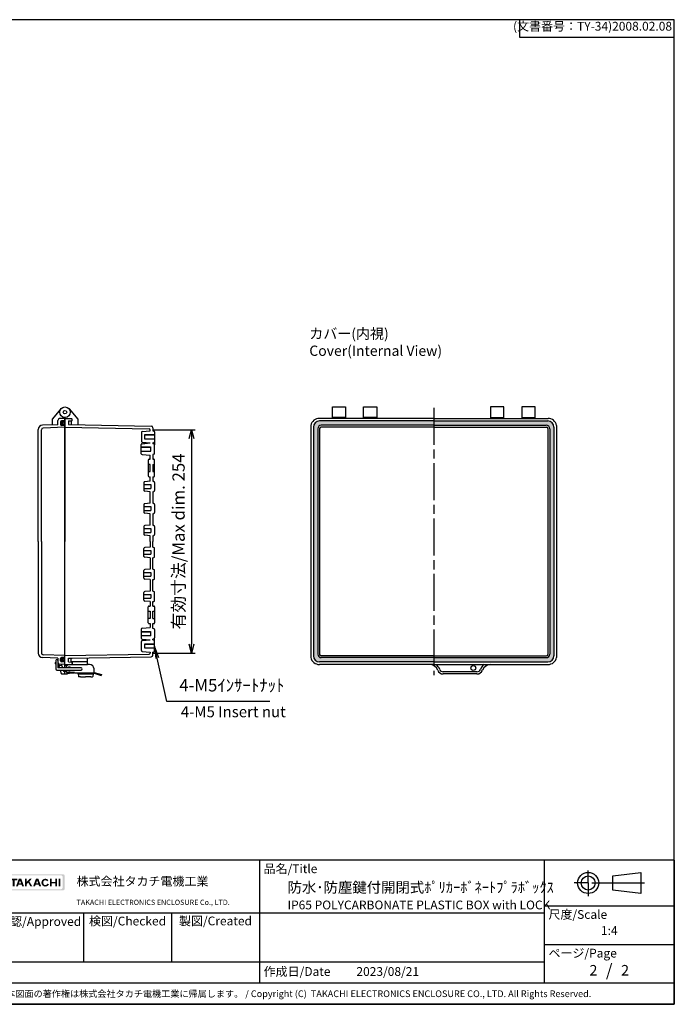
# Model space of a CAD drawing. Units: millimetres. Extents: x 0 to 3274, y 0 to 1120.
# Drawn here: x 2529 to 3274, y 0 to 1120 of the extents above; entities that cross this region are included whole.
import ezdxf
from ezdxf.enums import TextEntityAlignment as Align

# ---------------------------------------------------------------- set-up
doc = ezdxf.new("R2010")
doc.units = ezdxf.units.MM
doc.header["$LTSCALE"] = 3.5
for name, pattern in [('AM_ISO02W050x2', [3.75, 3, -0.75]), ('AM_ISO08W050', [18, 12, -1.5, 3, -1.5]), ('gen7a', [6.875, 4.75, -0.875, 0.375, -0.875])]:
    doc.linetypes.add(name, pattern=pattern)
doc.layers.add('7A', color=4, linetype='gen7a')
doc.layers.add('RAHM2', color=1, linetype='Continuous')
for name, color, linetype, lineweight in [('AM_5', 3, 'Continuous', 25), ('AM_7', 4, 'AM_ISO08W050', 25), ('AM_8', 1, 'Continuous', 25), ('ｶﾞｽｹｯﾄ', 5, 'Continuous', 50), ('ﾄｯﾌﾟｶﾊﾞｰ', 7, 'Continuous', 25), ('ﾄｯﾌﾟｶﾊﾞｰ0', 7, 'AM_ISO02W050x2', 13), ('ﾎﾞﾃﾞｨｰ', 2, 'Continuous', 25), ('ﾎﾞﾃﾞｨｰ0', 2, 'AM_ISO02W050x2', 13), ('ﾗｯﾁ', 3, 'Continuous', 25), ('ﾗｯﾁ金具', 6, 'Continuous', 25)]:
    doc.layers.add(name, color=color, linetype=linetype, lineweight=lineweight)
doc.styles.add('ACISOTS', font='isocp.shx', dxfattribs={"height": 1, "bigfont": 'extfont.shx'})
doc.styles.get("Standard").update_dxf_attribs({"font": 'ISOCP.SHX', "bigfont": 'EXTFONT.SHX'})
doc.styles.add('takachi1', font='MS PGothic.ttf', dxfattribs={"height": 2.5})
doc.dimstyles.new('AM_ISO$0', dxfattribs={"dimtxt": 3.5, "dimasz": 2.5, "dimexe": 1, "dimexo": 1, "dimgap": 1.5, "dimtad": 1, "dimdsep": 46, "dimtxsty": 'STANDARD', "dimblk": 'OPEN30', "dimcen": 0, "dimclrd": 3, "dimclre": 3, "dimclrt": 2, "dimadec": 0, "dimazin": 2, "dimtp": 0.1, "dimtm": 0.1, "dimtfac": 0.71, "dimtmove": 0, "dimatfit": 3, "dimldrblk": 'OPEN30', "dimfxl": 1, "dimlwd": -1, "dimlwe": -1, "dimarcsym": 0})

# ---------------------------------------------------------------- blocks, each defined once
blk = doc.blocks.new('_Open30')
at = {"color": 0, "linetype": 'ByBlock', "lineweight": -2}
for p, q in [((-1, 0.26794919), (0, 0)), ((0, 0), (-1, -0.26794919)), ((0, 0), (-1, 0))]:
    blk.add_line(p, q, dxfattribs=at)
blk = doc.blocks.new('*D39')
at = {"layer": 'AM_5', "color": 3}
for p, q in [((2681.625984031849, 653.4961104558128), (2728.816033781877, 653.4961104558128)), ((2724.816033781877, 643.4961104558128), (2724.816033781877, 409.5306187987044)), ((2681.625984031822, 399.5306187987044), (2728.816033781877, 399.5306187987044))]:
    blk.add_line(p, q, dxfattribs=at)
at = {"layer": 'Defpoints', "color": 0}
for p in [(2677.625984031849, 653.4961104558128), (2677.625984031822, 399.5306187987044), (2724.816033781877, 399.5306187987044)]:
    blk.add_point(p, dxfattribs=at)
at = {"layer": 'AM_5', "color": 3, "xscale": 10, "yscale": 10, "zscale": 10}
for p, rotation in [((2724.816033781877, 653.4961104558128), 90), ((2724.816033781877, 399.5306187987044), 270)]:
    blk.add_blockref('_Open30', p, dxfattribs=dict(at, rotation=rotation))
at = {"layer": 'AM_5', "color": 2, "insert": (2711.814655829121, 526.5133646272578), "char_height": 14, "attachment_point": 5, "rotation": 90}
blk.add_mtext('有効寸法/Max dim. 254', dxfattribs=at)
blk = doc.blocks.new('TK-A3')
for p, q in [((359, 280), (359, 275)), ((359, 275), (403, 275))]:
    blk.add_line(p, q)
blk.add_lwpolyline([(0, 0), (403, 0), (403, 280), (0, 280.0000000000001)], close=True)
at = {"insert": (402.3592953827349, 276.108542987227), "char_height": 2.5, "width": 43.07840397728298, "attachment_point": 9}
blk.add_mtext('(文書番号：TY-34)2008.02.08', dxfattribs=at)
blk = doc.blocks.new('A$C0FAF06CF')
at = {"layer": 'AM_8'}
h = blk.add_hatch(color=1, dxfattribs=at)
edge = h.paths.add_edge_path()
edge.add_line((-8.013599999999968, -2.41150000000041), (8.013600000000068, -2.411500000000414))
edge.add_arc((8.013600000000054, -1.773380000000512), 0.6381199999999012, 270, 360)
edge.add_line((8.651719999999955, -1.773380000000512), (8.651719999999967, 1.773379999999486))
edge.add_arc((8.013600000000025, 1.773379999999429), 0.638119999999958, 5.1039e-12, 90.00000000000126)
edge.add_line((8.013599999999997, 2.41149999999939), (-8.013599999999997, 2.411499999999387))
edge.add_arc((-8.013600000000025, 1.773379999999436), 0.638119999999951, 89.99999999999682, 179.9999999999955)
edge.add_line((-8.651719999999983, 1.773379999999486), (-8.651719999999983, -1.773380000000505))
edge.add_arc((-8.013600000000025, -1.773380000000457), 0.638119999999951, 180.0000000000043, 270.0000000000045)
edge = h.paths.add_edge_path(flags=16)
edge.add_line((-7.47193999999996, 2.092439999999486), (7.471940000000017, 2.092439999999479))
edge.add_arc((7.471940000000046, 1.550779999999479), 0.5416600000000003, 7.958078640513122e-13, 90.00000000000148, ccw=False)
edge.add_line((8.013600000000025, 1.550779999999486), (8.013600000000025, -1.550780000000505))
edge.add_arc((7.471940000000017, -1.550780000000502), 0.5416600000000074, 270, 359.99999999999966, ccw=False)
edge.add_line((7.471940000000017, -2.092440000000506), (-7.47193999999996, -2.092440000000513))
edge.add_arc((-7.47193999999996, -1.550780000000505), 0.5416600000000074, 180, 270, ccw=False)
edge.add_line((-8.013599999999968, -1.550780000000505), (-8.013599999999968, 1.550779999999486))
edge.add_arc((-7.47193999999996, 1.550779999999486), 0.5416600000000003, 90, 180, ccw=False)
for points in [[(-5.453699999999969, 0.5935999999994924), (-5.453699999999969, 1.038799999999492), (-7.531299999999987, 1.038799999999492), (-7.531299999999987, 0.5935999999994924), (-6.759619999999983, 0.5935999999994924), (-6.759619999999983, -1.224300000000516), (-6.225379999999972, -1.224300000000516), (-6.225379999999972, 0.5935999999994924)], [(-3.146079999999983, 1.038799999999492), (-3.146079999999983, -1.224300000000516), (-2.671199999999942, -1.224300000000516), (-2.671199999999942, -0.6184186206901412), (-2.193432261217481, -0.1027759420753025), (-1.520149446800417, -1.224300000000516), (-0.9571799999999939, -1.224300000000516), (-1.851807874889658, 0.2659306476478651), (-1.135707252964408, 1.038799999999492), (-1.788279380580377, 1.038799999999492), (-2.671199999999942, 0.085886028951558), (-2.671199999999942, 1.038799999999492)], [(4.304715008555604, 1.038799999999492), (4.304715008555604, -1.224300000000516), (4.775885008555576, -1.224300000000516), (4.775885008555576, -0.315350000000512), (5.829525008555606, -0.315350000000512), (5.829525008555606, -1.224300000000516), (6.300695008555578, -1.224300000000516), (6.300695008555578, 1.038799999999492), (5.829525008555606, 1.038799999999492), (5.829525008555606, 0.1298499999994878), (4.775885008555576, 0.1298499999994878), (4.775885008555576, 1.038799999999492)], [(7.280135008555589, -1.224300000000516), (7.280135008555589, 1.038799999999492), (6.805255008555604, 1.038799999999492), (6.805255008555604, -1.224300000000516)]]:
    blk.add_hatch(color=1, dxfattribs=at).paths.add_polyline_path(points)
h = blk.add_hatch(color=1, dxfattribs=at)
h.paths.add_polyline_path([(-5.264049114754044, -1.224300000000516), (-5.084217508196672, -0.734580000000511), (-4.161102491803262, -0.734580000000511), (-3.981270885245876, -1.224300000000516), (-3.420619999999971, -1.224300000000516), (-4.251659999999958, 1.038799999999492), (-4.993659999999977, 1.038799999999492), (-5.82469999999995, -1.224300000000516)])
h.paths.add_polyline_path([(-4.332759934426206, -0.2671200000005083), (-4.912560065573728, -0.2671200000005083), (-4.622659999999967, 0.5223399999994971)], flags=16)
h = blk.add_hatch(color=1, dxfattribs=at)
h.paths.add_polyline_path([(-0.1961891147540484, -1.224300000000516), (-0.0163575081966769, -0.734580000000511), (0.9067575081967476, -0.734580000000511), (1.086589114754119, -1.224300000000516), (1.64724000000001, -1.224300000000516), (0.8162000000000375, 1.038799999999492), (0.0742000000000189, 1.038799999999492), (-0.7568399999999543, -1.224300000000516)])
h.paths.add_polyline_path([(0.7351000655737892, -0.2671200000005083), (0.1552999344262673, -0.2671200000005083), (0.4452000000000283, 0.5223399999994971)], flags=16)
h = blk.add_hatch(color=1, dxfattribs=at)
edge = h.paths.add_edge_path()
edge.add_ellipse((2.878960000000006, -0.0927500000005264), major_axis=(0, 0.7271600000000495), ratio=0.8673469387754511, start_angle=308.5505407908052, end_angle=246.5820184016549)
edge.add_line((3.469375036740871, -0.3484654247793539), (3.94113500855559, -0.5527900000005097))
edge.add_arc((2.878960000000006, -0.0927500000005122), 1.157520000000026, 38.550540790803325, 336.58201840165333, ccw=False)
edge.add_line((3.784208621486186, 0.6286219454599618), (3.397792961318373, 0.3206961337928842))
blk = doc.blocks.new('TK-仕様書(和英併記)_221115')
for p, q in [((0, 41), (-193, 41)), ((-193, 41), (-193, 0)), ((-118, 41), (-118, 6)), ((-37, 41), (-37, 6)), ((0, 41), (0, 0)), ((-17.5, 36.5), (-9.5, 37.5)), ((-17.5, 32.5), (-17.5, 36.5)), ((-9.5, 37.5), (-9.5, 31.5)), ((-9.5, 31.5), (-17.5, 32.5)), ((-193, 25.99999999999994), (-37, 25.99999999999994)), ((-168.0000000000001, 25.99999999999994), (-168, 12)), ((-143.0000000000001, 25.99999999999994), (-143.0000000000001, 12)), ((-37, 28), (0, 28)), ((-37, 17), (0, 17)), ((-37.00000000000012, 12), (-193, 11.99999999999999)), ((0, 6), (-193, 6)), ((0, 0), (-193, 0))]:
    blk.add_line(p, q)
for radius in [3, 2]:
    blk.add_circle((-24.5, 34.5), radius)
at = {"layer": '7A'}
for p, q in [((-24.5, 34.5), (-24.5, 38.07478664473149)), ((-24.5, 34.5), (-28.5, 34.5)), ((-24.5, 34.5), (-24.5, 30.78991724228479)), ((-23.5, 34.5), (-8.5, 34.5))]:
    blk.add_line(p, q, dxfattribs=at)
at = {"xscale": 0.9599999999999999, "yscale": 0.9599999999999999, "zscale": 0.9599999999999999}
blk.add_blockref('A$C0FAF06CF', (-181.6455717699872, 34.68781725888325), dxfattribs=at)
at = {"attachment_point": 4}
for s, insert, char_height, width in [('{\\fMS PGothic|b0|i0|c128|p50;株式会社タカチ電機工業}', (-170, 35), 2.5, 45.82642997810501), ('{\\fArial|b0|i0|c128|p34;TAKACHI ELECTRONICS ENCLOSURE Co., LTD.}', (-170, 29), 1.5, 47.81805962271846)]:
    blk.add_mtext(s, dxfattribs=dict(at, insert=insert, char_height=char_height, width=width))
at = {"insert": (-190, 3), "char_height": 1.9, "attachment_point": 4}
blk.add_mtext_dynamic_manual_height_columns('{\\fMS PGothic|b0|i0|c128|p50;本図面の著作権は株式会社タカチ電機工業に帰属します。\\fMS PGothic|b0|i0|c0|p50; / Copyright (C)\\~ TAKACHI ELECTRONICS \\fMS PGothic|b0|i0|c128|p50;ENCLOSURE CO., LTD. All Rights Reserved.}', width=170.5389916538464, gutter_width=15, heights=[0], dxfattribs=at)
for tag, height, p in [('品名', 3, (-110, 33.24999999999994)), ('TITLE', 2.5, (-110, 28.24999999999994)), ('型番', 3, (-110, 16.8380177036398))]:
    blk.add_attdef(tag, text='', height=height).set_placement(p, align=Align.MIDDLE_LEFT)
for tag, height, p in [('GEN-TITLE-SCA', 2.5, (-18.5, 20.65051770363984)), ('承認', 2.5, (-180.7195176573868, 16.8380177036398)), ('検図', 2.5, (-155.5000000000001, 16.8380177036398)), ('製図', 2.5, (-130.5000000000001, 16.8380177036398)), ('ページNO.', 3, (-23, 9.29271309525528)), ('総ページ数', 3, (-14, 9.29271309525528)), ('部品サイズ', 2.5, (-155.5, 9)), ('GEN-TITLE-DAT', 2.5, (-81.5, 9))]:
    blk.add_attdef(tag, text='', height=height).set_placement(p, align=Align.MIDDLE)
at = {"layer": 'RAHM2', "char_height": 2.5}
for s, insert, width, attachment_point in [('品名/Title', (-116.8002551371314, 39.80103540727967), 90, 1), ('検図/Checked', (-155.5, 24.92584712714764), 19.85268515870859, 2), ('製図/Created', (-130.5, 24.95800561859733), 19.44564691649168, 2), ('尺度/Scale', (-35.80025513713144, 26.80103540727967), 20, 1), ('承認/Approved', (-180.5000000000001, 24.8010354072796), 22.21535073038012, 2), ('ページ/Page', (-35.80025513713144, 15.80103540727967), 20, 1), ('作成日/Date', (-116.8002551371314, 9), 17.84866863742184, 4)]:
    blk.add_mtext(s, dxfattribs=dict(at, insert=insert, width=width, attachment_point=attachment_point))
at = {"layer": 'RAHM2', "color": 0, "insert": (-18.5, 9.29271309525528), "char_height": 3.5, "width": 4.469919821818734, "attachment_point": 5}
blk.add_mtext('/', dxfattribs=at)
blk = doc.blocks.new('*S65')
at = {"layer": 'AM_5', "color": 3, "linetype": 'Continuous'}
for p, q in [((2685.853060195617, 393.8467456918849), (2682.816033781849, 407.5133645335031)), ((2687.652304691664, 394.2465778027124), (2682.816033781849, 407.5133645335031)), ((2682.816033781849, 407.5133645335031), (2684.053815699571, 393.4469135810573))]:
    blk.add_line(p, q, dxfattribs=at)
at = {"layer": 'AM_5', "color": 3}
for p, q in [((2696.816033781849, 344.5133646272582), (2685.853060195617, 393.8467456918849)), ((2813.71603378185, 344.5133646272582), (2696.816033781849, 344.5133646272582))]:
    blk.add_line(p, q, dxfattribs=at)
at = {"layer": 'AM_5', "color": 2, "insert": (2710.816033781849, 351.5133646272582), "char_height": 14, "attachment_point": 7, "style": 'ACISOTS'}
blk.add_mtext('4-M5ｲﾝｻｰﾄﾅｯﾄ', dxfattribs=at)

msp = doc.modelspace()

# ---------------------------------------------------------------- hatches: boundary and pattern name
at = {"layer": 'ｶﾞｽｹｯﾄ'}
h = msp.add_hatch(color=256, dxfattribs=at)
edge = h.paths.add_edge_path()
edge.add_line((2580.825984031822, 662.0133645328604), (2580.825984031822, 663.513364535385))
edge.add_line((2580.825984031822, 663.5133645353847), (2576.825984034368, 663.5133645353847))
edge.add_arc((2576.825984034367, 662.5133645360103), 0.9999999993746088, 89.99999999998045, 179.9999999999804)
edge.add_line((2575.825984034992, 662.5133645360103), (2575.82598403498, 659.5133645378838))
edge.add_arc((2576.825984034361, 659.5133645378912), 0.9999999993818844, 180.0000000003973, 270.0000000003973)
edge.add_line((2576.825984034367, 658.5133645385091), (2580.825984031822, 658.5133645385099))
edge.add_line((2580.825984031823, 658.5133645385097), (2580.825984031823, 660.0133645341185))
edge.add_line((2580.825984031823, 660.0133645341186), (2579.321008908147, 660.0133645341115))
edge.add_arc((2579.321008908148, 661.0083894091124), 0.995024875001377, 179.9999999999149, 269.9999999999215, ccw=False)
edge.add_line((2578.325984033147, 661.0083894091141), (2578.325984033147, 661.018339657857))
edge.add_arc((2579.321008908147, 661.018339657857), 0.9950248750000127, 90, 180, ccw=False)
edge.add_line((2579.321008908147, 662.013364532857), (2580.825984031822, 662.0133645328604))
h = msp.add_hatch(color=256, dxfattribs=at)
edge = h.paths.add_edge_path()
edge.add_line((2870.538364300752, 389.5133646272581), (3000.325984031839, 389.5133646272581))
edge.add_line((3000.325984031839, 389.5133646272581), (3000.325984031839, 394.3133646272581))
edge.add_line((3000.325984031839, 394.3133646272579), (2872.338364300752, 394.3133646272579))
edge.add_arc((2872.338364300752, 398.3133646272579), 4, 180, 270, ccw=False)
edge.add_line((2868.338364300752, 398.3133646272579), (2868.338364300752, 654.7133646272579))
edge.add_arc((2872.338364300752, 654.7133646272584), 4, 90, 180, ccw=False)
edge.add_line((2872.338364300752, 658.7133646272584), (3000.325984031839, 658.7133646272584))
edge.add_line((3000.325984031839, 658.7133646272584), (3000.325984031839, 663.5133646272584))
edge.add_line((3000.325984031839, 663.5133646272577), (2870.538364300752, 663.5133646272577))
edge.add_arc((2870.538364300752, 656.5133646272577), 7, 90, 180)
edge.add_line((2863.538364300752, 656.5133646272577), (2863.538364300752, 396.5133646272578))
edge.add_arc((2870.538364300752, 396.5133646272582), 7, 180, 270)
h = msp.add_hatch(color=256, dxfattribs=at)
edge = h.paths.add_edge_path()
edge.add_line((3130.113603762926, 389.5133646272581), (3000.325984031839, 389.5133646272581))
edge.add_line((3000.325984031839, 389.5133646272581), (3000.325984031839, 394.3133646272581))
edge.add_line((3000.325984031839, 394.3133646272579), (3128.313603762926, 394.3133646272579))
edge.add_arc((3128.313603762927, 398.3133646272579), 4, 270, 360)
edge.add_line((3132.313603762927, 398.3133646272579), (3132.313603762927, 654.7133646272579))
edge.add_arc((3128.313603762927, 654.7133646272584), 4, 360, 450)
edge.add_line((3128.313603762927, 658.7133646272584), (3000.325984031839, 658.7133646272584))
edge.add_line((3000.325984031839, 658.7133646272584), (3000.325984031839, 663.5133646272584))
edge.add_line((3000.325984031839, 663.5133646272577), (3130.113603762926, 663.5133646272577))
edge.add_arc((3130.113603762926, 656.5133646272577), 7, 360, 450, ccw=False)
edge.add_line((3137.113603762926, 656.5133646272577), (3137.113603762926, 396.5133646272578))
edge.add_arc((3130.113603762926, 396.5133646272582), 7, 270, 360, ccw=False)
h = msp.add_hatch(color=256, dxfattribs=at)
edge = h.paths.add_edge_path()
edge.add_arc((2579.321008906868, 392.0183396578666), 0.995024875001491, 89.99999999992139, 179.9999999999182, ccw=False)
edge.add_line((2579.321008906868, 393.0133645328685), (2580.825984031867, 393.0133645328714))
edge.add_line((2580.825984031867, 393.0133645328713), (2580.825984031865, 394.513364533528))
edge.add_line((2580.825984031865, 394.5133645335279), (2576.825984031866, 394.5133645335279))
edge.add_arc((2576.825984031868, 393.5133645335261), 1.000000000001814, 90.0000000001042, 180.0000000001041)
edge.add_line((2575.825984031866, 393.5133645335243), (2575.825984031866, 390.5133645335279))
edge.add_arc((2576.825984031865, 390.5133645335243), 1, 179.9999999997915, 270)
edge.add_line((2576.825984031865, 389.5133645335243), (2580.825984031865, 389.513364533528))
edge.add_line((2580.825984031867, 389.5133645335279), (2580.825984031865, 391.0133645341299))
edge.add_line((2580.825984031865, 391.01336453413), (2579.321008906869, 391.0133645341257))
edge.add_arc((2579.321008906868, 392.0083894091256), 0.9950248750000127, 180, 270, ccw=False)
edge.add_line((2578.325984031869, 392.0083894091256), (2578.325984031866, 392.0183396578685))

# ---------------------------------------------------------------- linework, layer by layer
at = {"layer": 'AM_7'}
msp.add_line((3000.325984031839, 678.5133646272576), (3000.325984031839, 374.5133646272582), dxfattribs=at)
at = {"layer": 'ﾄｯﾌﾟｶﾊﾞｰ'}
for p, q in [((2576.229717373135, 677.3700901916156), (2566.325984031879, 665.5672804020643)), ((2885.075984125655, 666.5133646272577), (2885.075984125655, 679.5133646272477)), ((2885.075984125655, 679.5133646272477), (2900.075984125654, 679.5133646272477)), ((2900.075984125654, 679.5133646272477), (2900.075984125654, 666.5133646272577)), ((2920.575984125654, 666.5133646272577), (2920.575984125654, 679.5133646272477)), ((2920.575984125654, 679.5133646272477), (2935.575984125655, 679.5133646272477)), ((2935.575984125655, 679.5133646272477), (2935.575984125655, 666.5133646272577)), ((3080.075983938025, 679.5133646272477), (3065.075983938024, 679.5133646272477)), ((3065.075983938024, 679.5133646272477), (3065.075983938024, 666.5133646272577)), ((3080.075983938025, 666.5133646272577), (3080.075983938025, 679.5133646272477)), ((3115.575983938024, 679.5133646272477), (3100.575983938024, 679.5133646272477)), ((3100.575983938024, 679.5133646272477), (3100.575983938024, 666.5133646272577)), ((3115.575983938024, 666.5133646272577), (3115.575983938024, 679.5133646272477)), ((2566.325984031879, 665.5672804020643), (2566.32598403185, 659.1389639176188)), ((2572.825984036841, 659.3133645379705), (2572.825984036841, 664.1961731672483)), ((2580.82598403185, 666.5133645335075), (2574.721312123163, 666.1934322355002)), ((2575.825984034978, 662.5133645360103), (2575.825984034978, 659.513364537884)), ((2580.82598403185, 663.5133645353847), (2576.825984034367, 663.5133645353847)), ((2580.825984031867, 386.5133645335279), (2580.825984031822, 667.5133645335042)), ((3000.325984031839, 666.5133646272577), (2870.325984031826, 666.5133646272577)), ((3000.325984031839, 663.5133646272577), (2870.538364300752, 663.5133646272577)), ((2900.075984125654, 667.5133646272477), (2885.075984125655, 667.5133646272477)), ((2935.575984125655, 667.5133646272477), (2920.575984125654, 667.5133646272477)), ((3000.325984031839, 666.5133646272577), (3130.325984031852, 666.5133646272577)), ((3000.325984031839, 663.5133646272577), (3130.113603762926, 663.5133646272577)), ((3065.075983938024, 667.5133646272477), (3080.075983938025, 667.5133646272477)), ((3100.575983938024, 667.5133646272477), (3115.575983938024, 667.5133646272477)), ((2550.325984031839, 526.513364627258), (2550.325984031839, 653.7166637385845)), ((2554.025984048596, 526.5133646272586), (2554.025984048592, 653.4961104558126)), ((2572.825984036841, 659.3308249233725), (2555.151486545296, 658.7136178705616)), ((2580.82598403185, 656.3633646272604), (2555.956185055183, 655.4948921098505)), ((2580.82598403185, 658.5133645385097), (2576.825984034367, 658.5133645385097)), ((2860.538364300752, 658.5633646272388), (2860.538364300752, 394.4633646272771)), ((2863.538364300752, 656.5133646272577), (2863.538364300752, 396.5133646272582)), ((2868.338364300752, 654.7133646272584), (2868.338364300752, 398.3133646272579)), ((2870.538364300752, 655.0133646272577), (2870.538364300752, 398.0133646272582)), ((3000.325984031839, 656.5133646272577), (2872.038364300752, 656.5133646272577)), ((3000.325984031839, 658.7133646272584), (2872.338364300752, 658.7133646272584)), ((3000.325984031839, 658.7133646272584), (3128.313603762927, 658.7133646272584)), ((3000.325984031839, 656.5133646272577), (3128.613603762926, 656.5133646272577)), ((3130.113603762926, 655.0133646272577), (3130.113603762926, 398.0133646272582)), ((3132.313603762927, 654.7133646272584), (3132.313603762927, 398.3133646272579)), ((3137.113603762926, 656.5133646272577), (3137.113603762926, 396.5133646272582)), ((3140.113603762926, 658.5633646272388), (3140.113603762926, 394.4633646272771)), ((2550.325984031839, 526.513364627258), (2550.325984031839, 399.3100655159358)), ((2554.025984048596, 526.5133646272586), (2554.025984048592, 399.5306187987042)), ((2572.825984031866, 393.6959043313216), (2555.151486545296, 394.3131113839552)), ((2580.82598403185, 396.6633646272565), (2555.956185055183, 397.5318371446663)), ((2572.825984031864, 393.660780147439), (2572.825984031864, 388.8305559009662)), ((2575.825984031866, 390.5133645335279), (2575.825984031866, 393.5133645335279)), ((2580.825984031867, 394.5133645335279), (2576.825984031865, 394.5133645335279)), ((3000.325984031839, 396.5133646272582), (2872.038364300752, 396.5133646272582)), ((3000.325984031839, 394.3133646272579), (2872.338364300752, 394.3133646272579)), ((3000.325984031839, 396.5133646272582), (3128.613603762926, 396.5133646272582)), ((3000.325984031839, 394.3133646272579), (3128.313603762927, 394.3133646272579)), ((2569.825984031864, 388.5636462157629), (2569.825984031864, 387.5643323887332)), ((2570.32598403187, 387.0636462157338), (2570.299816053741, 387.0650176213556)), ((2572.825984036354, 388.8305558995037), (2574.683212935493, 382.7633645329463)), ((2580.825984031373, 386.5133645332446), (2572.82598403187, 386.9326267675158)), ((2576.604992670143, 386.7345773168765), (2577.820621237194, 382.7633645329463)), ((2580.825984031867, 389.5133645335279), (2576.825984031865, 389.5133645335279)), ((3000.325984031839, 386.5133646272582), (2870.325984031826, 386.5133646272582)), ((3000.325984031839, 389.5133646272581), (2870.538364300752, 389.5133646272581)), ((3000.325984031839, 389.5133646272581), (3130.113603762926, 389.5133646272581)), ((3000.325984031839, 386.5133646272582), (3130.325984031852, 386.5133646272582)), ((2575.448488326911, 380.2633645329463), (2576.609473396714, 376.4706610080991)), ((2577.565676642039, 375.7633645332355), (2580.825984031373, 375.7633645332373)), ((2578.585896628612, 380.2633645329463), (2579.045061863372, 378.7633645332373)), ((2579.045061863372, 378.7633645332373), (2580.825984031373, 378.7633645332373)), ((2580.825984031867, 375.7633645335352), (2580.825984031867, 380.2633645332296)), ((3049.502268174709, 378.2633648148447), (3011.149699701317, 378.2633648147519)), ((3049.502268174672, 375.7633648147518), (3011.149699701317, 375.7633648147518))]:
    msp.add_line(p, q, dxfattribs=at)
for centre, radius in [((2580.82598403185, 673.5133645335001), 6), ((2580.82598403185, 673.5133645335075), 2), ((3045.325983937994, 382.5133648147519), 2.799999999999998)]:
    msp.add_circle(centre, radius, dxfattribs=at)
for centre, radius, start, end in [((2574.825984035604, 664.1961731672483), 1.999999998745614, 93.00000000042245, 180), ((2576.825984034367, 662.5133645360103), 0.9999999993749955, 90, 180), ((2870.325984031826, 656.5133646272577), 10, 90, 168.1705009514324), ((2870.538364300752, 656.5133646272577), 7, 90, 180), ((3130.113603762926, 656.5133646272577), 7, 0, 90), ((3130.325984031852, 656.5133646272577), 10, 11.82949904856761, 90), ((2555.32598402871, 653.7166637385845), 4.999999996874977, 92.00000000021222, 180), ((2556.025984048592, 653.4961104558126), 2, 92.00000000000384, 180), ((2576.825984034367, 659.513364537884), 0.9999999993749955, 180, 270), ((2872.338364300752, 654.7133646272584), 4, 90, 180), ((2872.038364300752, 655.0133646272577), 1.5, 90, 180), ((3128.313603762927, 654.7133646272584), 4, 0, 90), ((3128.613603762926, 655.0133646272577), 1.5, 0, 90), ((2555.32598402871, 399.3100655159358), 4.999999996874977, 180, 267.9999999997877), ((2556.025984048592, 399.5306187987042), 2, 180, 267.999999999996), ((2576.825984031865, 393.5133645335243), 1, 90, 180), ((2870.325984031826, 396.5133646272582), 10, 191.8294990485674, 270), ((2870.538364300752, 396.5133646272582), 7, 180, 270), ((2872.338364300752, 398.3133646272579), 4, 180, 270), ((2872.038364300752, 398.0133646272582), 1.5, 180, 270), ((3128.313603762927, 398.3133646272579), 4, 270, 0), ((3128.613603762926, 398.0133646272582), 1.5, 270, 0), ((3130.113603762926, 396.5133646272582), 7, 270, 0), ((3130.325984031852, 396.5133646272582), 10, 270, 348.1705009514326), ((2570.325984031865, 388.5636462157629), 0.5, 89.99999999989578, 180), ((2570.325984031865, 387.5643323887332), 0.5, 180, 266.9999999997596), ((2574.825984031865, 388.8305559009662), 2, 189.1253940895188, 267.0000000004115), ((2576.825984031865, 390.5133645335243), 1, 180, 270), ((2995.511205528282, 376.5133648147555), 10, 20.99024250582707, 90), ((2995.511205528282, 376.5133648147555), 12.5, 20.99024250582707, 53.13010235416652), ((3011.149699701317, 382.5133648147519), 4.25, 200.9902425058269, 270), ((3049.502268174709, 382.5133648148447), 4.25, 270, 339.0097574941731), ((3065.140762347708, 376.5133648147546), 12.50000000000082, 126.8698976458126, 159.0097574941729), ((3065.140762347708, 376.5133648147555), 10, 90, 159.0097574941729), ((2577.565676642039, 376.7633645332355), 1, 197.0198816517705, 270), ((3011.149699701317, 382.5133648147519), 6.75, 200.9902425058269, 270), ((3049.502268174672, 382.5133648147519), 6.75, 270, 339.0097574941731)]:
    msp.add_arc(centre, radius, start, end, dxfattribs=at)
at = {"layer": 'ﾄｯﾌﾟｶﾊﾞｰ0'}
for p, q in [((2573.902631978683, 385.3133647209972), (2577.040040280384, 385.3133647209972)), ((2575.616716645862, 379.7137966230218), (2578.754124947563, 379.7137966230218))]:
    msp.add_line(p, q, dxfattribs=at)
at = {"layer": 'ﾎﾞﾃﾞｨｰ'}
for p, q in [((2585.422250690565, 677.3700901916083), (2595.325984031828, 665.5672804020571)), ((2578.32598403315, 661.0083894091141), (2578.32598403315, 661.018339657857)), ((2580.82598403315, 662.0133645328599), (2579.321008908147, 662.0133645328599)), ((2580.82598403185, 667.5133645334929), (2580.82598403185, 526.5133645335006)), ((2580.825984031882, 666.5133645334947), (2588.345834528055, 666.2507655677178)), ((2584.825984031882, 663.606753112145), (2588.345834528041, 663.7296689999637)), ((2584.825984031864, 663.606753112151), (2584.82598403185, 659.4440317235268)), ((2584.825984031895, 663.606753112141), (2584.825984031881, 659.4440317235169)), ((2587.825984032275, 663.7115154206333), (2587.825984032273, 659.3916665287322)), ((2588.825984031882, 664.2268783663305), (2588.825984031882, 665.7535562013428)), ((2595.325984031828, 665.5672804020571), (2595.325984031857, 659.2607535417767)), ((2580.82598403315, 660.0133645341186), (2579.321008908147, 660.0133645341112)), ((2580.82598403185, 656.3133645335031), (2676.643436438259, 654.6408646804914)), ((2584.82598403185, 659.4440317235268), (2678.860888844724, 657.8026463544913)), ((2667.67573528185, 650.696232381689), (2667.675735281848, 640.330496685235)), ((2668.58403802482, 651.6874708866281), (2677.625984031849, 652.4785386584583)), ((2677.625984031848, 652.4785386584579), (2677.625984031848, 653.6410169853099)), ((2677.625984031849, 652.4785386584583), (2677.625984031849, 652.5133645334402)), ((2680.825984031861, 655.8029509641503), (2680.825984031859, 652.4785386584547)), ((2680.825984031851, 652.4785386584574), (2682.078540294868, 652.1429172193186)), ((2682.816033781878, 651.1817969947311), (2682.816033781876, 639.8449320721859)), ((2668.538828288957, 637.7183414223038), (2677.625984031733, 638.5133645334697)), ((2668.584038024817, 639.3392581802957), (2677.625984031847, 638.548190408462)), ((2670.665984031824, 639.1571115066474), (2670.665984031828, 637.9044434353975)), ((2671.816033781875, 643.0133645334397), (2671.816033781877, 648.0133645334396)), ((2671.816033781876, 647.6633645334389), (2682.816033781845, 647.6633645334343)), ((2671.816033781876, 643.3633645334396), (2682.816033781843, 643.3633645334342)), ((2677.625984031847, 638.5133645334796), (2677.625984031847, 638.548190408462)), ((2680.825984031847, 638.5481904084611), (2682.078540294865, 638.8838118475998)), ((2680.825984031857, 638.5481904084638), (2680.825984031857, 637.5133645334697)), ((2682.816033781906, 643.6829048221337), (2682.816033781906, 636.350856936316)), ((2667.625984031731, 626.3045823427312), (2667.625984031703, 636.7221467242127)), ((2667.625984031716, 633.6633645334388), (2678.625984031685, 633.6633645334343)), ((2667.625984031716, 629.3633645334396), (2678.625984031683, 629.3633645334342)), ((2678.625984031717, 629.0133645334342), (2678.625984031717, 634.0133645334342)), ((2682.084803076951, 637.176064986914), (2680.825984031861, 637.5133645334691)), ((2682.825984031858, 626.8165899063135), (2682.825984031861, 636.210139160623)), ((2668.538828288985, 625.30838764464), (2677.625984031729, 624.5133645334696)), ((2675.625984031846, 619.0133645335047), (2675.625984031845, 601.0133645335047)), ((2676.625984031846, 620.0133645335047), (2677.625984031847, 620.0133645335047)), ((2677.625984031847, 620.0133645335056), (2677.625984031847, 624.5133645334593)), ((2682.084803076949, 625.8506640800231), (2680.825984031857, 625.5133645334693)), ((2680.825984031854, 625.5133645334683), (2680.825984031854, 620.0133645335047)), ((2680.825984031854, 620.0133645335047), (2681.825984031887, 620.0133645335047)), ((2682.825984031887, 601.0133645335047), (2682.825984031887, 619.0133645335047)), ((2677.625984031845, 614.0133645335047), (2675.625984031846, 614.0133645335047)), ((2675.625984031845, 606.0133645335047), (2677.625984031845, 606.0133645335047)), ((2677.625984031845, 606.0133645335047), (2677.625984031845, 614.0133645335047)), ((2680.825984031852, 614.0133645335047), (2680.825984031851, 606.0133645335047)), ((2680.825984031852, 614.0133645335047), (2682.825984031887, 614.0133645335047)), ((2680.825984031851, 606.0133645335047), (2682.825984031887, 606.0133645335047)), ((2677.625984031837, 594.9834640334914), (2671.578828289077, 594.4544064594404)), ((2676.625984031844, 600.0133645335047), (2677.625984031845, 600.0133645335047)), ((2677.625984031845, 594.9834640334922), (2677.625984031845, 600.0133645335047)), ((2680.825984031851, 600.0133645335047), (2681.825984031887, 600.0133645335047)), ((2680.825984031851, 600.0133645335047), (2680.82598403185, 594.9834640335109)), ((2680.825984031846, 594.9834640335113), (2682.074852827015, 594.6488306484054)), ((2682.81603378192, 593.6829048221141), (2682.81603378192, 584.343824244872)), ((2670.665984031823, 593.4582117613452), (2670.665984031855, 584.5685173056274)), ((2670.665984031846, 591.1633645335029), (2678.665984031847, 591.1633645335029)), ((2670.66598403183, 586.8633645335032), (2678.66598403183, 586.8633645335032)), ((2677.625984031838, 583.0432650334944), (2671.57882828911, 583.572322607539)), ((2677.625984031841, 569.9834640334922), (2677.625984031843, 583.0432650334944)), ((2678.665984031847, 591.1633645335029), (2678.66598403183, 586.8633645335032)), ((2680.825984031922, 583.0432650334944), (2682.074852827015, 583.3778984185813)), ((2680.825984031847, 583.0432650334744), (2680.825984031844, 569.9834640335105)), ((2670.665984031817, 568.4582117613452), (2670.665984031848, 559.5685173056274)), ((2670.665984031841, 566.1633645335029), (2678.66598403184, 566.1633645335029)), ((2670.665984031825, 561.8633645335032), (2678.665984031824, 561.8633645335032)), ((2677.625984031833, 569.9834640334914), (2671.578828289073, 569.4544064594404)), ((2678.66598403184, 566.1633645335029), (2678.665984031824, 561.8633645335032)), ((2680.825984031841, 569.9834640335113), (2682.074852827009, 569.6488306484054)), ((2682.816033781916, 568.6829048221141), (2682.816033781916, 559.343824244872)), ((2677.625984031834, 558.0432650334944), (2671.578828289104, 558.572322607539)), ((2677.62598403184, 544.9834640334922), (2677.625984031841, 558.0432650334935)), ((2680.825984031915, 558.0432650334944), (2682.07485282701, 558.3778984185813)), ((2680.825984031841, 558.0432650334753), (2680.825984031839, 544.9834640335113)), ((2670.665984031816, 543.4582117613456), (2670.665984031846, 534.5685173056274)), ((2670.665984031838, 541.1633645335029), (2678.665984031838, 541.1633645335029)), ((2677.625984031829, 544.9834640334914), (2671.578828289069, 544.4544064594404)), ((2678.665984031838, 541.1633645335029), (2678.665984031823, 536.8633645335032)), ((2680.825984031839, 544.9834640335118), (2682.074852827007, 544.6488306484054)), ((2682.816033781913, 543.6829048221141), (2682.816033781913, 534.3438242448725)), ((2580.825984031867, 382.7633645332296), (2580.82598403185, 526.5133645334929)), ((2670.665984031823, 536.8633645335032), (2678.665984031823, 536.8633645335032)), ((2677.62598403183, 533.0432650334944), (2671.578828289103, 533.572322607539)), ((2677.625984031838, 526.5133645334697), (2677.625984031838, 533.0432650334935)), ((2677.625984031838, 526.5133645334929), (2677.625984031837, 519.9834640334686)), ((2680.825984031914, 533.0432650334944), (2682.074852827007, 533.3778984185813)), ((2680.825984031836, 533.0432650334744), (2680.825984031836, 526.5133645334691)), ((2680.825984031836, 519.9834640334877), (2680.825984031836, 526.5133645334929)), ((2670.665984031812, 509.5685173056192), (2670.665984031844, 518.4582117613375)), ((2670.665984031835, 516.1633645335029), (2678.665984031836, 516.1633645335029)), ((2677.625984031829, 519.9834640334682), (2671.5788282891, 519.4544064594259)), ((2678.665984031836, 516.1633645335029), (2678.665984031819, 511.8633645335028)), ((2680.825984031912, 519.9834640334677), (2682.074852827005, 519.6488306483805)), ((2682.816033781908, 509.3438242448476), (2682.81603378191, 518.682904822089)), ((2670.665984031819, 511.8633645335028), (2678.665984031819, 511.8633645335028)), ((2677.625984031826, 508.0432650334707), (2671.578828289066, 508.5723226075235)), ((2677.625984031835, 508.0432650334703), (2677.625984031834, 494.9834640334691)), ((2680.825984031834, 508.0432650334503), (2682.074852827002, 508.3778984185567)), ((2680.825984031834, 494.9834640334873), (2680.825984031834, 508.0432650334503)), ((2670.665984031808, 484.5685173056192), (2670.665984031841, 493.4582117613374)), ((2677.625984031826, 494.9834640334682), (2671.578828289096, 494.4544064594253)), ((2680.825984031908, 494.9834640334677), (2682.074852827002, 494.6488306483804)), ((2682.816033781906, 484.3438242448476), (2682.816033781907, 493.682904822089)), ((2670.665984031833, 491.1633645335029), (2678.665984031832, 491.1633645335029)), ((2670.665984031816, 486.8633645335028), (2678.665984031816, 486.8633645335028)), ((2677.625984031823, 483.0432650334712), (2671.578828289064, 483.5723226075235)), ((2677.625984031832, 483.0432650334703), (2677.62598403183, 469.9834640334686)), ((2678.665984031832, 491.1633645335029), (2678.665984031816, 486.8633645335028)), ((2680.825984031831, 483.0432650334503), (2682.074852827, 483.3778984185567)), ((2680.825984031834, 469.9834640334873), (2680.825984031834, 483.0432650334512)), ((2670.665984031808, 459.5685173056192), (2670.665984031841, 468.458211761337)), ((2670.665984031833, 466.1633645335029), (2678.665984031832, 466.1633645335029)), ((2670.665984031816, 461.8633645335028), (2678.665984031816, 461.8633645335028)), ((2677.625984031826, 469.9834640334682), (2671.578828289096, 469.4544064594253)), ((2678.665984031832, 466.1633645335029), (2678.665984031816, 461.8633645335028)), ((2680.825984031908, 469.9834640334672), (2682.074852827002, 469.6488306483804)), ((2682.816033781906, 459.3438242448476), (2682.816033781907, 468.6829048220886)), ((2677.625984031823, 458.0432650334712), (2671.578828289064, 458.572322607524)), ((2675.625984031798, 434.013364533436), (2675.625984031806, 452.013364533436)), ((2676.625984031807, 453.013364533436), (2677.625984031806, 453.0133645334351)), ((2677.625984031828, 458.0432650334707), (2677.625984031828, 453.0133645334351)), ((2680.825984031831, 458.0432650334503), (2682.074852827, 458.3778984185562)), ((2680.825984031833, 453.0133645334333), (2680.825984031833, 458.0432650334512)), ((2680.825984031812, 453.0133645334333), (2681.82598403185, 453.0133645334333)), ((2682.82598403185, 452.0133645334324), (2682.825984031841, 434.0133645334324)), ((2675.625984031804, 447.013364533436), (2677.625984031803, 447.0133645334351)), ((2677.625984031799, 439.0133645334351), (2675.625984031799, 439.013364533436)), ((2677.625984031803, 447.0133645334351), (2677.625984031799, 439.0133645334351)), ((2680.825984031811, 447.0133645334333), (2682.825984031847, 447.0133645334324)), ((2680.825984031806, 439.0133645334333), (2680.825984031811, 447.0133645334333)), ((2680.825984031806, 439.0133645334333), (2682.825984031842, 439.0133645334324)), ((2667.625984031707, 426.722146724234), (2667.625984031678, 416.3045823427526)), ((2668.538828288961, 427.7183414223252), (2677.625984031707, 428.5133645334934)), ((2676.625984031798, 433.0133645334361), (2677.625984031797, 433.0133645334351)), ((2677.625984031826, 433.0133645334351), (2677.625984031824, 428.5133645335033)), ((2680.825984031832, 427.5133645334933), (2680.825984031833, 433.0133645334337)), ((2680.825984031805, 433.0133645334337), (2681.82598403184, 433.0133645334329)), ((2682.084803076927, 427.176064986939), (2680.825984031836, 427.5133645334933)), ((2682.825984031835, 426.2101391606481), (2682.825984031835, 416.8165899063385)), ((2667.625984031694, 423.6633645334397), (2678.625984031662, 423.6633645334339)), ((2667.625984031694, 419.3633645334395), (2678.625984031658, 419.3633645334341)), ((2668.538828288934, 415.3083876446614), (2677.625984031707, 414.5133645334933)), ((2668.584038024791, 413.6874708866696), (2677.625984031822, 414.478538658501)), ((2670.665984031824, 413.8696175603579), (2670.665984031828, 415.1222856316078)), ((2677.625984031823, 414.5133645334833), (2677.625984031823, 414.478538658501)), ((2678.625984031694, 419.0133645334342), (2678.625984031694, 424.0133645334342)), ((2682.084803076927, 415.8506640800476), (2680.825984031836, 415.5133645334933)), ((2680.825984031832, 414.4785386584987), (2680.825984031832, 415.5133645334924)), ((2680.825984031823, 414.478538658501), (2682.07854029484, 414.1429172193627)), ((2682.816033781906, 409.3438242448725), (2682.816033781906, 416.6758721306903)), ((2667.675735281822, 402.3304966852763), (2667.675735281822, 412.6962323817299)), ((2671.816033781848, 405.0133645334397), (2671.81603378185, 410.0133645334397)), ((2671.816033781849, 409.6633645334393), (2682.816033781818, 409.6633645334338)), ((2671.816033781849, 405.3633645334396), (2682.816033781816, 405.3633645334342)), ((2682.816033781849, 401.8449320722309), (2682.816033781849, 413.1817969947753)), ((2578.325984031865, 392.0083894091256), (2578.325984031865, 392.0183396578684)), ((2580.825984031867, 393.0133645328713), (2579.321008906868, 393.0133645328713)), ((2580.82598403185, 396.7133645334905), (2676.643436438259, 398.3858643864985)), ((2584.82598403185, 393.5826973434666), (2678.860888844705, 395.2240827124986)), ((2584.825984031866, 393.5826973434684), (2588.825984031874, 393.6525176031826)), ((2584.825984031866, 393.5826973434684), (2588.825984031874, 393.6525176031826)), ((2584.825984031866, 393.5826973434684), (2588.825984031874, 393.6525176031826)), ((2584.825984031873, 389.4199759548408), (2584.825984031866, 393.5826973434684)), ((2587.825984032252, 389.3152136463502), (2587.825984032252, 393.6350625382508)), ((2606.325984031887, 386.5133645334843), (2606.325984031866, 393.9579812394256)), ((2668.584038024791, 401.3392581803371), (2677.625984031822, 400.5481904085051)), ((2677.625984031822, 400.5481904085051), (2677.625984031822, 400.5133645335225)), ((2677.625984031821, 400.5481904085051), (2677.625984031821, 399.3857120816536)), ((2680.825984031823, 400.5481904085051), (2682.07854029484, 400.883811847644)), ((2680.825984031832, 397.2237781028123), (2680.825984031832, 400.5481904085079)), ((2580.825984031867, 391.01336453413), (2579.321008906868, 391.0133645341227)), ((2580.825984031867, 386.5133645334897), (2588.345834528041, 386.7759634992651)), ((2580.825984031867, 386.5133645334897), (2606.325984031887, 386.5133645334843)), ((2583.825984031866, 386.5133645334897), (2583.825984031866, 385.9774661483914)), ((2584.825984031866, 389.4199759548389), (2588.345834528033, 389.2970600670194)), ((2587.825984032243, 390.0133645334843), (2606.325984031887, 390.0133645334843)), ((2588.825984031866, 388.7998507006521), (2588.825984031866, 387.2731728656397)), ((2580.82598403188, 375.7633645335352), (2580.82598403188, 380.2633645332296)), ((2580.825984031867, 375.763364533497), (2583.825984031866, 375.7633645334934)), ((2583.825984031866, 376.9307888396195), (2583.825984031866, 375.7633645334934))]:
    msp.add_line(p, q, dxfattribs=at)
for centre, radius in [((2580.82598403185, 673.5133645334928), 6), ((2580.82598403185, 673.5133645335001), 2)]:
    msp.add_circle(centre, radius, dxfattribs=at)
for centre, radius, start, end in [((2579.321008908147, 661.018339657857), 0.995024875, 90, 180), ((2579.321008908147, 661.0083894091141), 0.995024875, 180, 270), ((2668.670760156848, 650.696232381689), 0.995024875, 94.9999999998686, 179.9999999999479), ((2676.625984031819, 653.6410169853363), 1, 0, 88.99999999992004), ((2678.825984031851, 655.8029509641776), 2, 0, 88.99999999992004), ((2681.821008906875, 651.1817969947316), 0.995024875, 359.9999999999479, 75.00000000040994), ((2668.670760156846, 640.330496685235), 0.995024875, 179.9999999999479, 265.0000000001314), ((2681.821008906873, 639.8449320721868), 0.995024875, 284.9999999995648, 359.9999999999479), ((2668.625984031704, 636.7221467242118), 1, 94.9999999998686, 179.9999999999479), ((2681.825984031859, 636.2101391606236), 1, 359.9999999999479, 75.0000000005996), ((2668.625984031731, 626.3045823427384), 1, 179.9999999999479, 265.0000000001055), ((2676.625984031846, 619.0133645335047), 1, 90, 180), ((2681.825984031887, 619.0133645335047), 1, 0, 90), ((2681.825984031857, 626.816589906314), 1, 284.9999999993751, 359.9999999999479), ((2671.665984031823, 593.4582117613484), 1, 94.99999999984269, 180.0000000001563), ((2676.625984031844, 601.0133645335047), 1, 180, 270), ((2681.825984031887, 601.0133645335047), 1, 270, 0), ((2681.81603378192, 593.6829048221141), 1, 0, 75.00000000049235), ((2671.665984031854, 584.5685173056311), 1, 180.0000000001563, 265.0000000001833), ((2681.81603378192, 584.343824244872), 1, 284.9999999995077, 0), ((2671.665984031817, 568.4582117613484), 1, 94.99999999984269, 180.0000000001563), ((2681.816033781915, 568.6829048221141), 1, 0, 75.00000000049235), ((2671.665984031848, 559.5685173056306), 1, 180.0000000001563, 265.0000000001833), ((2681.816033781915, 559.343824244872), 1, 284.9999999995077, 0), ((2671.665984031815, 543.4582117613488), 1, 94.99999999984269, 180.0000000001563), ((2681.816033781913, 543.6829048221141), 1, 0, 75.00000000049235), ((2671.665984031847, 534.5685173056306), 1, 180.0000000001563, 265.0000000001833), ((2681.816033781913, 534.3438242448725), 1, 284.9999999995077, 0), ((2671.665984031844, 518.4582117613332), 1, 94.99999999979076, 179.9999999997915), ((2681.816033781911, 518.6829048220895), 1, 359.9999999999479, 75.00000000046703), ((2671.665984031811, 509.5685173056156), 1, 179.9999999997915, 265.0000000001314), ((2681.816033781909, 509.3438242448476), 1, 284.9999999995077, 359.9999999999479), ((2671.66598403184, 493.4582117613333), 1, 94.99999999979076, 179.9999999997915), ((2681.816033781907, 493.6829048220895), 1, 359.9999999999479, 75.00000000046703), ((2671.665984031808, 484.5685173056156), 1, 179.9999999997915, 265.0000000001314), ((2681.816033781906, 484.3438242448476), 1, 284.9999999995077, 359.9999999999479), ((2671.66598403184, 468.4582117613333), 1, 94.99999999979076, 179.9999999997915), ((2671.665984031808, 459.5685173056156), 1, 179.9999999997915, 265.0000000001314), ((2681.816033781907, 468.6829048220895), 1, 359.9999999999479, 75.00000000046703), ((2681.816033781906, 459.343824244848), 1, 284.9999999995077, 359.9999999999479), ((2676.625984031805, 452.0133645334356), 1, 89.99999999997395, 179.9999999999479), ((2681.82598403185, 452.0133645334333), 1, 359.9999999999479, 89.99999999997395), ((2668.625984031707, 426.7221467242268), 1, 94.9999999998686, 180), ((2676.625984031798, 434.013364533436), 1, 179.9999999999479, 269.9999999999739), ((2681.825984031841, 434.0133645334328), 1, 269.9999999999739, 359.9999999999479), ((2681.825984031835, 426.2101391606481), 1, 0, 75.0000000005996), ((2668.625984031677, 416.3045823427526), 1, 180, 265.0000000001314), ((2681.825984031835, 416.8165899063385), 1, 284.9999999994001, 0), ((2668.670760156822, 412.6962323817299), 0.995024875, 94.9999999998686, 180), ((2681.821008906846, 413.1817969947753), 0.995024875, 0, 75.00000000043524), ((2579.321008906868, 392.0183396578684), 0.995024875, 90, 180), ((2579.321008906868, 392.0083894091256), 0.995024875, 180, 270), ((2668.670760156822, 402.3304966852763), 0.995024875, 180, 265.0000000001314), ((2676.625984031819, 399.3857120816536), 1, 271.0000000000799, 0), ((2678.825984031832, 397.2237781028123), 2, 271.0000000000799, 0), ((2681.821008906846, 401.8449320722309), 0.995024875, 284.9999999995648, 0)]:
    msp.add_arc(centre, radius, start, end, dxfattribs=at)
for centre, major_axis, ratio, start_param, end_param in [((2588.328471594377, 665.7535562013428), (-0.3517944182843833, -0.351794418284223), 0.9999999999646352, 2.356194490174662, 3.892084231951189), ((2588.328471594377, 664.2268783663305), (0.3517944182804547, -0.3517944182806151), 0.999999999985775, -0.7504915783800838, 0.7853981634045604)]:
    msp.add_ellipse(centre, major_axis=major_axis, ratio=ratio, start_param=start_param, end_param=end_param, dxfattribs=at)
at = {"layer": 'ﾎﾞﾃﾞｨｰ', "extrusion": (0, 0, -0.9999999999999998)}
msp.add_ellipse((2588.328471594369, 388.7998507006521), major_axis=(-0.3517944182846293, 0.3517944182846292), ratio=0.999999999985869, start_param=0.8203047484286848, end_param=2.356194490185279, dxfattribs=at)
at = {"layer": 'ﾎﾞﾃﾞｨｰ', "extrusion": (0, 0, -1)}
msp.add_ellipse((2588.328471594369, 387.2731728656397), major_axis=(0.3517944182857855, 0.3517944182857855), ratio=0.999999999979569, start_param=0.7853981634076637, end_param=2.321287905143333, dxfattribs=at)
at = {"layer": 'ﾎﾞﾃﾞｨｰ0'}
for p, q in [((2671.816033781876, 648.0133645334396), (2682.816033781845, 648.0133645334342)), ((2671.816033781876, 643.0133645334397), (2682.816033781843, 643.0133645334337)), ((2667.625984031716, 634.0133645334392), (2678.625984031685, 634.0133645334337)), ((2667.625984031716, 629.0133645334392), (2678.625984031683, 629.0133645334337)), ((2667.625984031694, 424.0133645334396), (2678.625984031662, 424.0133645334342)), ((2667.625984031694, 419.0133645334396), (2678.625984031658, 419.0133645334342)), ((2671.816033781849, 410.0133645334397), (2682.816033781818, 410.0133645334342)), ((2671.816033781849, 405.0133645334397), (2682.816033781816, 405.0133645334342)), ((2580.825984031867, 385.263364720997), (2582.921246699934, 385.263364720997)), ((2580.825984031867, 379.7633645334915), (2581.14223553606, 379.7633645334915))]:
    msp.add_line(p, q, dxfattribs=at)
at = {"layer": 'ﾗｯﾁ'}
for p, q in [((2590.825984031824, 376.5133645332296), (2585.825984034958, 376.513364533226)), ((2590.825984031824, 377.5133645332296), (2590.825984031824, 376.5133645332296))]:
    msp.add_line(p, q, dxfattribs=at)
msp.add_arc((2585.825984034958, 381.513364533226), 5, 194.4775121859295, 270, dxfattribs=at)
at = {"layer": 'ﾗｯﾁ金具'}
for p, q in [((2570.32598403187, 390.910780147731), (2570.32598403187, 381.5133645332296)), ((2572.82598403187, 390.910780147731), (2572.82598403187, 382.7633645332296)), ((2599.075984031824, 382.7633645332296), (2572.82598403187, 382.7633645332296)), ((2608.825984031825, 386.5133645332296), (2606.325984031887, 386.5133645332223)), ((2613.825984031824, 377.5133645332296), (2613.825984031824, 381.5133645332296)), ((2571.57598403187, 380.2633645332296), (2599.075984031824, 380.2633645332296)), ((2581.825984031824, 379.5133645332296), (2581.825984031824, 380.2633645332296)), ((2591.825984031824, 377.5133645332296), (2583.825984031824, 377.5133645332296)), ((2591.825984031824, 376.5133645332296), (2591.825984031824, 377.513364533226)), ((2613.825984031824, 376.5133645332296), (2591.825984031824, 376.5133645332296)), ((2595.825985865152, 375.8109945600942), (2595.825985865152, 376.5135637110545)), ((2596.086463354035, 374.0931815454497), (2596.07598592592, 374.0931815454497)), ((2598.325985865152, 372.5135637110545), (2604.325985865152, 372.5135637110545)), ((2610.325985865152, 372.5135637110545), (2604.325985865152, 372.5135637110545)), ((2612.825985865152, 375.8109945600942), (2612.825985865152, 376.5135637110545)), ((2613.825984031824, 377.5133645332296), (2622.325984031824, 375.0133645332296)), ((2613.825984031824, 376.5133645332296), (2622.055283394882, 374.0929823676249)), ((2622.325984031824, 375.0133645332296), (2622.055283394882, 374.0929823676249))]:
    msp.add_line(p, q, dxfattribs=at)
at = {"layer": 'ﾗｯﾁ金具', "color": 6}
for p, q in [((2612.825985865152, 376.5135637110545), (2595.825985865152, 376.5135637110545)), ((2595.825985865152, 375.8109945600946), (2612.825985865152, 375.8109945600942)), ((2595.825985865152, 375.8109945600942), (2596.261535648991, 372.9386039730499)), ((2598.325985865152, 372.5135637110545), (2596.755884754056, 372.5135637110545)), ((2610.325985865152, 372.5135637110545), (2611.896086976249, 372.5135637110545)), ((2612.825985865152, 375.8109945600942), (2612.390436081313, 372.9386039730499))]:
    msp.add_line(p, q, dxfattribs=at)
at = {"layer": 'ﾗｯﾁ金具'}
for centre, radius, start, end in [((2571.57598403187, 390.910780147731), 1.25, 0, 180), ((2571.57598403187, 381.5133645332296), 1.25, 180, 270), ((2585.825984031825, 382.5133645332296), 4, 90, 176.416678301528), ((2585.825984031825, 381.5133645332296), 2.149999999999999, 35.54874400277419, 144.4512559972258), ((2599.075984031824, 381.5133645332296), 1.25, 270, 90), ((2608.825984031825, 381.5133645332296), 5, 0, 90), ((2583.825984031824, 379.5133645332296), 2, 180, 270), ((2585.825984031825, 381.5133645332296), 2.149999999999999, 215.5487440027742, 324.4512559972258)]:
    msp.add_arc(centre, radius, start, end, dxfattribs=at)
at = {"layer": 'ﾗｯﾁ金具', "color": 6}
for centre, start, end in [((2596.755884754056, 373.0135637110545), 188.622260106098, 270), ((2611.896086976249, 373.0135637110545), 270, 351.3777398939019)]:
    msp.add_arc(centre, 0.5, start, end, dxfattribs=at)

# ---------------------------------------------------------------- block references
at = {"lineweight": 0, "xscale": 4, "yscale": 4, "zscale": 4}
msp.add_blockref('TK-A3', (1662, 0), dxfattribs=at)
msp.add_blockref('TK-仕様書(和英併記)_221115', (3274, 0), dxfattribs=at).add_auto_attribs({'品名': '防水･防塵鍵付開閉式ﾎﾟﾘｶｰﾎﾞﾈｰﾄﾌﾟﾗﾎﾞｯｸｽ', 'TITLE': 'IP65 POLYCARBONATE PLASTIC BOX with LOCK', 'GEN-TITLE-DAT': '2023/08/21', 'GEN-TITLE-SCA': '1:4', 'ページNO.': '2', '総ページ数': '2'})
at = {"layer": 'AM_5'}
msp.add_blockref('*S65', (0, 0), dxfattribs=at)

# ---------------------------------------------------------------- texts
at = {"insert": (2712.628704056297, 339.0345155987268), "char_height": 12.5, "attachment_point": 1, "style": 'takachi1'}
msp.add_mtext_dynamic_manual_height_columns('{\\Fisocp3|c128;\\C2;4-M5 Insert nut}', width=235.3260953374738, gutter_width=12.5, heights=[0], dxfattribs=at)
at = {"layer": 'AM_5', "color": 2, "insert": (2858.773443521363, 768.7114902501332), "char_height": 11.66666666666666, "attachment_point": 1}
msp.add_mtext('{\\fMS Gothic|b0|i0|c128|p49;\\C0;カバー(内視)\\PCover(Internal View)}', dxfattribs=at)

# ---------------------------------------------------------------- dimensions: what is measured, and where the dimension line sits
at = {"layer": 'AM_5'}
dim = msp.add_linear_dim(base=(2724.816033781877, 399.5306187987044), p1=(2677.625984031848, 653.4961104558126), p2=(2677.625984031821, 399.5306187987042), angle=90, text='有効寸法/Max dim. <>', dimstyle='AM_ISO$0', override={"dimscale": 4, "dimdec": 1}, dxfattribs=at)
dim.commit()
dim.dimension.update_dxf_attribs({"geometry": '*D39', "text_midpoint": (2711.814655829121, 526.5133646272578)})

doc.saveas('drawing.dxf')
